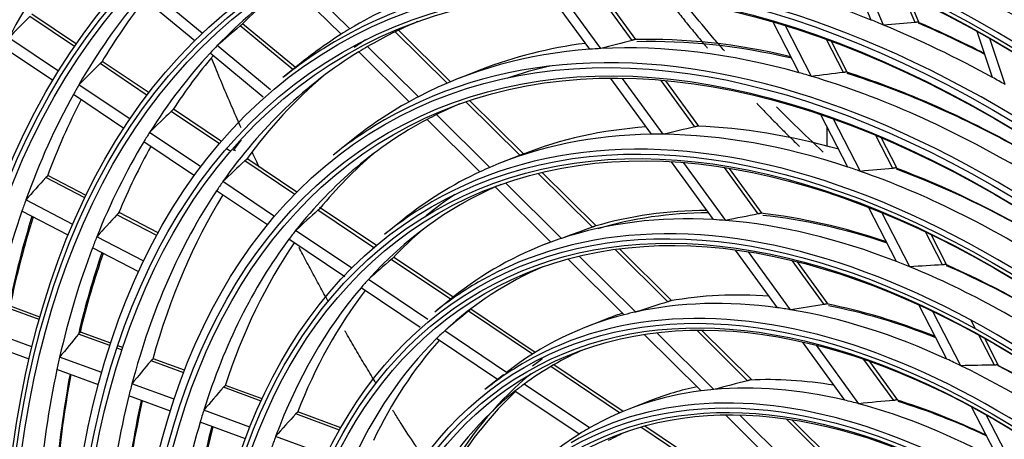
# Model space of a CAD drawing. Units: millimetres. Extents: x 0 to 7042, y 0 to 5022.
# Drawn here: x 3218 to 3279, y 3953 to 3979 of the extents above; entities that cross this region are included whole.
import ezdxf

# ---------------------------------------------------------------- set-up
doc = ezdxf.new("R2010")
doc.units = ezdxf.units.MM
doc.layers.add('LG-Product', color=3, linetype='Continuous')

msp = doc.modelspace()

# ---------------------------------------------------------------- linework, layer by layer
at = {"layer": 'LG-Product'}
for p, q in [((3270.575, 3978.625), (3269.272, 3981.712)), ((3237.699, 3977.74), (3234.528, 3980.881)), ((3238.238, 3978.073), (3235.049, 3981.232)), ((3271.342, 3978.314), (3270.042, 3981.393)), ((3229.07, 3977.813), (3225.706, 3980.595)), ((3253.803, 3976.856), (3251.357, 3980.225)), ((3255.74, 3977.364), (3253.648, 3980.246)), ((3255.982, 3977.413), (3253.931, 3980.238)), ((3273.301, 3978.469), (3272.535, 3980.284)), ((3228.632, 3977.34), (3225.284, 3980.109)), ((3253.114, 3976.813), (3250.662, 3980.188)), ((3273.53, 3978.503), (3272.839, 3980.14)), ((3221.281, 3977.137), (3218.518, 3978.995)), ((3221.171, 3976.977), (3218.384, 3978.851)), ((3234.865, 3975.683), (3231.586, 3978.395)), ((3266.106, 3975.352), (3264.485, 3978.495)), ((3234.701, 3975.551), (3231.429, 3978.257)), ((3244.27, 3974.709), (3241.053, 3977.897)), ((3244.484, 3974.799), (3241.258, 3977.996)), ((3266.871, 3975.131), (3265.254, 3978.266)), ((3278.094, 3975.062), (3277.15, 3977.915)), ((3220.173, 3975.446), (3217.084, 3977.523)), ((3268.848, 3975.37), (3267.792, 3977.417)), ((3269.089, 3975.397), (3268.106, 3977.303)), ((3278.87, 3974.629), (3277.928, 3977.476)), ((3219.819, 3974.865), (3216.767, 3976.917)), ((3232.858, 3973.844), (3229.567, 3976.567)), ((3233.32, 3974.298), (3230.01, 3977.036)), ((3241.918, 3973.559), (3238.793, 3976.655)), ((3242.485, 3973.864), (3239.339, 3976.982)), ((3225.789, 3974.106), (3222.881, 3976.061)), ((3235.218, 3975.966), (3234.079, 3975.052)), ((3225.671, 3973.952), (3222.745, 3975.919)), ((3246.402, 3975.553), (3245.042, 3975.024)), ((3256.947, 3971.534), (3254.426, 3975.006)), ((3257.668, 3971.535), (3255.15, 3975.002)), ((3259.639, 3971.996), (3257.544, 3974.88)), ((3259.887, 3972.037), (3257.841, 3974.854)), ((3224.604, 3972.467), (3221.428, 3974.602)), ((3224.227, 3971.901), (3221.093, 3974.008)), ((3248.792, 3970.228), (3245.437, 3973.553)), ((3249.011, 3970.313), (3245.665, 3973.629)), ((3230.146, 3970.943), (3227.152, 3972.956)), ((3227.259, 3973.047), (3227.289, 3973.082)), ((3230.273, 3971.091), (3227.291, 3973.096)), ((3246.308, 3969.209), (3243.03, 3972.457)), ((3246.911, 3969.479), (3243.606, 3972.754)), ((3269.122, 3969.504), (3267.447, 3972.753)), ((3269.911, 3969.236), (3268.239, 3972.479)), ((3228.999, 3969.511), (3225.816, 3971.652)), ((3267.846, 3970.801), (3267.846, 3971.98)), ((3228.596, 3968.964), (3225.459, 3971.072)), ((3238.335, 3971.152), (3237.197, 3970.239)), ((3271.915, 3969.423), (3270.859, 3971.47)), ((3272.155, 3969.451), (3271.184, 3971.335)), ((3230.862, 3970.461), (3230.595, 3970.641)), ((3231.139, 3970.509), (3231.034, 3970.58)), ((3234.819, 3967.801), (3231.717, 3969.886)), ((3231.824, 3969.978), (3231.847, 3969.999)), ((3234.957, 3967.942), (3231.859, 3970.025)), ((3249.069, 3970.336), (3247.708, 3969.806)), ((3260.791, 3966.241), (3258.192, 3969.82)), ((3261.55, 3966.189), (3258.951, 3969.767)), ((3263.564, 3966.591), (3261.474, 3969.469)), ((3263.819, 3966.621), (3261.788, 3969.418)), ((3221.801, 3967.584), (3219.374, 3968.849)), ((3221.879, 3967.745), (3219.506, 3968.982)), ((3233.573, 3966.437), (3230.358, 3968.598)), ((3253.288, 3965.774), (3249.918, 3969.113)), ((3253.514, 3965.852), (3250.164, 3969.172)), ((3233.135, 3965.912), (3229.974, 3968.037)), ((3250.71, 3964.848), (3247.255, 3968.271)), ((3251.357, 3965.074), (3247.881, 3968.518)), ((3221.055, 3965.946), (3218.143, 3967.463)), ((3220.773, 3965.276), (3217.9, 3966.773)), ((3239.73, 3964.499), (3236.262, 3966.831)), ((3239.884, 3964.629), (3236.407, 3966.967)), ((3272.146, 3963.641), (3270.41, 3967.006)), ((3226.272, 3965.255), (3223.791, 3966.548)), ((3226.358, 3965.412), (3223.921, 3966.681)), ((3241.521, 3966.234), (3240.382, 3965.321)), ((3272.966, 3963.314), (3271.231, 3966.678)), ((3238.356, 3963.22), (3234.875, 3965.561)), ((3225.453, 3963.655), (3222.541, 3965.172)), ((3237.93, 3962.688), (3234.46, 3965.021)), ((3275.003, 3963.435), (3273.926, 3965.524)), ((3275.242, 3963.464), (3274.291, 3965.309)), ((3225.144, 3962.999), (3222.276, 3964.493)), ((3250.707, 3964.851), (3250.318, 3964.699)), ((3257.961, 3961.143), (3254.689, 3964.386)), ((3258.198, 3961.211), (3254.958, 3964.421)), ((3264.763, 3960.772), (3262.16, 3964.355)), ((3244.488, 3961.3), (3240.805, 3963.776)), ((3244.647, 3961.427), (3240.955, 3963.909)), ((3255.258, 3960.341), (3251.771, 3963.796)), ((3255.964, 3960.509), (3252.468, 3963.973)), ((3265.573, 3960.649), (3262.967, 3964.238)), ((3267.645, 3960.971), (3265.663, 3963.701)), ((3267.906, 3960.994), (3266, 3963.618)), ((3243.08, 3960.045), (3239.385, 3962.529)), ((3242.589, 3959.555), (3238.932, 3962.014)), ((3244.639, 3961.421), (3243.5, 3960.507)), ((3218.973, 3960.036), (3217.051, 3960.742)), ((3219.017, 3960.19), (3217.189, 3960.861)), ((3249.737, 3958.005), (3245.743, 3960.69)), ((3275.27, 3957.582), (3273.533, 3960.95)), ((3249.556, 3957.892), (3245.587, 3960.561)), ((3254.288, 3960.122), (3252.928, 3959.592)), ((3276.13, 3957.177), (3274.391, 3960.55)), ((3277.049, 3959.467), (3276.779, 3959.991)), ((3218.525, 3958.339), (3215.908, 3959.301)), ((3223.361, 3958.423), (3221.402, 3959.143)), ((3221.503, 3959.236), (3221.542, 3959.261)), ((3223.411, 3958.574), (3221.54, 3959.262)), ((3247.4, 3956.321), (3243.621, 3958.861)), ((3247.957, 3956.765), (3244.123, 3959.343)), ((3260.026, 3955.616), (3256.5, 3959.11)), ((3260.815, 3955.702), (3257.27, 3959.214)), ((3262.908, 3956.241), (3259.749, 3959.372)), ((3263.161, 3956.293), (3260.052, 3959.374)), ((3278.213, 3957.21), (3277.231, 3959.114)), ((3278.453, 3957.239), (3277.589, 3958.914)), ((3218.342, 3957.576), (3215.761, 3958.525)), ((3224.108, 3958.148), (3223.801, 3958.261)), ((3224.159, 3958.3), (3223.851, 3958.412)), ((3268.927, 3955.038), (3266.303, 3958.652)), ((3269.81, 3954.816), (3267.174, 3958.445)), ((3222.849, 3956.749), (3220.24, 3957.708)), ((3226.01, 3957.579), (3226.047, 3957.606)), ((3227.993, 3956.89), (3226.044, 3957.606)), ((3227.936, 3956.741), (3225.909, 3957.486)), ((3254.969, 3954.253), (3250.697, 3957.125)), ((3250.732, 3957.335), (3250.726, 3957.34)), ((3255.182, 3954.343), (3250.884, 3957.233)), ((3271.965, 3955.022), (3270.114, 3957.571)), ((3272.227, 3955.044), (3270.486, 3957.442)), ((3222.641, 3955.996), (3220.072, 3956.94)), ((3247.757, 3956.607), (3246.618, 3955.694)), ((3227.346, 3955.096), (3224.724, 3956.06)), ((3232.736, 3954.977), (3230.395, 3955.837)), ((3230.498, 3955.93), (3230.531, 3955.957)), ((3232.803, 3955.122), (3230.529, 3955.958)), ((3253.092, 3953.312), (3249.047, 3956.032)), ((3227.105, 3954.355), (3224.529, 3955.302)), ((3252.452, 3952.924), (3248.478, 3955.596)), ((3256.898, 3955.015), (3255.537, 3954.486)), ((3278.546, 3951.23), (3276.793, 3954.629)), ((3232.045, 3953.369), (3229.183, 3954.421)), ((3237.606, 3953.187), (3234.881, 3954.189)), ((3234.984, 3954.281), (3235.014, 3954.309)), ((3237.686, 3953.327), (3235.012, 3954.31)), ((3265.156, 3950.533), (3261.534, 3954.122)), ((3266.075, 3950.49), (3262.414, 3954.118)), ((3279.463, 3950.714), (3277.702, 3954.129)), ((3231.762, 3952.643), (3228.957, 3953.674)), ((3260.795, 3950.336), (3256.287, 3953.367)), ((3261.026, 3950.414), (3256.532, 3953.435)), ((3268.326, 3950.872), (3265.294, 3953.877)), ((3268.604, 3950.899), (3265.653, 3953.824)), ((3236.785, 3951.627), (3233.635, 3952.784))]:
    msp.add_line(p, q, dxfattribs=at)
for centre, major_axis in [((3278.064, 3906.819), (69.327, -120.078)), ((3278.064, 3906.819), (-69.048, 119.594)), ((3278.218, 3906.908), (68.924, -119.38)), ((3278.064, 3906.819), (66.452, -115.099)), ((3278.064, 3906.819), (-66.173, 114.615)), ((3278.218, 3906.908), (66.049, -114.4)), ((3278.064, 3906.819), (63.577, -110.119)), ((3278.064, 3906.819), (-63.298, 109.635)), ((3278.218, 3906.908), (63.174, -109.42)), ((3278.064, 3906.819), (60.64, -105.031)), ((3278.064, 3906.819), (-60.485, 104.764)), ((3278.218, 3906.908), (60.361, -104.549)), ((3278.064, 3906.819), (57.765, -100.051)), ((3278.064, 3906.819), (-57.61, 99.784)), ((3278.218, 3906.908), (57.486, -99.569)), ((3278.064, 3906.819), (54.89, -95.072)), ((3278.064, 3906.819), (-54.735, 94.804)), ((3278.218, 3906.908), (54.611, -94.59)), ((3278.064, 3906.819), (52.015, -90.092)), ((3278.064, 3906.819), (-51.86, 89.825)), ((3278.218, 3906.908), (51.736, -89.61)), ((3278.064, 3906.819), (49.14, -85.112)), ((3278.064, 3906.819), (-48.985, 84.845)), ((3278.218, 3906.908), (48.861, -84.63)), ((3278.064, 3906.819), (46.265, -80.133)), ((3278.064, 3906.819), (-46.11, 79.865)), ((3278.218, 3906.908), (45.986, -79.651)), ((3278.064, 3906.819), (43.39, -75.153)), ((3278.064, 3906.819), (-43.235, 74.886)), ((3278.218, 3906.908), (43.111, -74.671)), ((3278.064, 3906.819), (40.577, -70.282)), ((3278.064, 3906.819), (-40.298, 69.798)), ((3278.218, 3906.908), (40.174, -69.583)), ((3278.064, 3906.819), (37.702, -65.302)), ((3278.064, 3906.819), (-37.423, 64.818)), ((3278.218, 3906.908), (37.299, -64.603)), ((3278.064, 3906.819), (34.765, -60.214)), ((3278.064, 3906.819), (-34.61, 59.947)), ((3278.218, 3906.908), (34.486, -59.732)), ((3278.064, 3906.819), (31.89, -55.234)), ((3278.064, 3906.819), (-31.735, 54.967)), ((3278.218, 3906.908), (31.611, -54.752)), ((3278.064, 3906.819), (29.015, -50.255)), ((3278.064, 3906.819), (-28.86, 49.988)), ((3278.218, 3906.908), (28.736, -49.773)), ((3278.064, 3906.819), (26.14, -45.275)), ((3278.064, 3906.819), (-25.985, 45.008)), ((3278.218, 3906.908), (25.861, -44.793)), ((3278.064, 3906.819), (23.265, -40.296)), ((3278.064, 3906.819), (-23.11, 40.028)), ((3278.218, 3906.908), (22.986, -39.813))]:
    msp.add_ellipse(centre, major_axis=major_axis, ratio=0.57735, dxfattribs=at)
for centre, major_axis, ratio, start_param, end_param in [((3278.218, 3906.908), (-69.451, 120.293), 0.57735, 3.926991, 6.283185), ((3278.218, 3906.908), (-66.576, 115.313), 0.57735, 3.926991, 6.283185), ((3278.218, 3906.908), (-63.701, 110.334), 0.57735, 3.926991, 6.283185), ((3278.218, 3906.908), (-60.764, 105.246), 0.57735, 3.926991, 6.283185), ((3278.218, 3906.908), (-57.889, 100.266), 0.57735, 3.926991, 6.283185), ((3278.218, 3906.908), (-55.014, 95.287), 0.57735, 3.926991, 6.283185), ((3278.218, 3906.908), (-52.139, 90.307), 0.57735, 3.926991, 6.283185), ((3278.218, 3906.908), (-49.264, 85.327), 0.57735, 3.926991, 6.283185), ((3278.218, 3906.908), (-46.389, 80.348), 0.57735, 3.926991, 6.283185), ((3278.218, 3906.908), (-43.514, 75.368), 0.57735, 3.926991, 6.283185), ((3278.218, 3906.908), (-40.701, 70.497), 0.57735, 3.926991, 6.283185), ((3279.478, 3907.636), (-48.75, 84.437), 0.57735, 0.226035, 0.346009), ((3279.478, 3907.636), (-43, 74.478), 0.57735, 0.046426, 0.164694), ((3278.218, 3906.908), (-37.826, 65.517), 0.57735, 3.926991, 6.283185), ((3279.478, 3907.636), (40.813, -70.689), 0.57735, 3.034661, 3.152118), ((3279.478, 3907.636), (40.813, -70.689), 0.57735, 2.511063, 2.628519), ((3279.478, 3907.636), (43.625, -75.561), 0.57735, 2.277688, 2.396168), ((3279.478, 3907.636), (-45.875, 79.458), 0.57735, 0.203322, 0.322508), ((3280.737, 3908.363), (-45.986, 79.651), 0.57735, 0.228819, 0.312139), ((3280.737, 3908.363), (-43.111, 74.671), 0.57735, 0.103061, 0.153575), ((3264.011, 3914.05), (125.473, 137.948), 0.416615, 1.47823, 1.488228), ((3279.478, 3907.636), (-40.062, 69.39), 0.57735, 6.210325, 6.285086), ((3279.478, 3907.636), (40.813, -70.689), 0.57735, 2.497619, 2.511063), ((3200.524, 3867.009), (170.014, 76.516), 0.481801, 0.925649, 0.938009), ((3280.737, 3908.363), (40.701, -70.497), 0.57735, 2.410617, 2.483249), ((3280.892, 3908.452), (-40.577, 70.282), 0.57735, 5.554841, 5.626769), ((3262.274, 3908.914), (116.032, 115.149), 0.440029, 1.405168, 1.41674), ((3279.478, 3907.636), (40.813, -70.689), 0.57735, 3.152118, 3.165561), ((3279.478, 3907.636), (40.813, -70.689), 0.57735, 2.380163, 2.497619), ((3278.218, 3906.908), (-40.701, 70.497), 0.57735, 0, 0.088554), ((3279.478, 3907.636), (40.813, -70.689), 0.57735, 3.165561, 3.230096), ((3280.892, 3908.452), (40.298, -69.798), 0.57735, 3.176697, 3.19461), ((3280.737, 3908.363), (37.826, -65.517), 0.57735, 2.904575, 3.053089), ((3206.559, 3861.616), (143.107, 99.756), 0.483816, 0.913826, 0.92736), ((3280.737, 3908.363), (37.826, -65.517), 0.57735, 2.643241, 2.83934), ((3280.892, 3908.452), (-37.702, 65.302), 0.57735, 5.787851, 5.982924), ((3279.478, 3907.636), (-43, 74.478), 0.57735, 0.177326, 0.295594), ((3279.478, 3907.636), (-43, 74.478), 0.57735, 0.164694, 0.177326), ((3279.478, 3907.636), (-40.062, 69.39), 0.57735, 0.015648, 0.2637), ((3279.478, 3907.636), (-40.062, 69.39), 0.57735, 0.0019, 0.015648), ((3279.478, 3907.636), (37.938, -65.71), 0.57735, 2.869882, 3.116982), ((3279.478, 3907.636), (37.938, -65.71), 0.57735, 2.855182, 2.869882), ((3279.478, 3907.636), (37.938, -65.71), 0.57735, 2.608083, 2.855182), ((3280.737, 3908.363), (-43.111, 74.671), 0.57735, 0.204854, 0.284474), ((3262.322, 3912.096), (117.465, 129.143), 0.416614, 1.452614, 1.463338), ((3278.218, 3906.908), (-34.889, 60.429), 0.57735, 3.926991, 6.283185), ((3280.737, 3908.363), (-37.299, 64.603), 0.57735, 6.10515, 6.167085), ((3279.478, 3907.636), (37.938, -65.71), 0.57735, 2.593383, 2.608083), ((3203.962, 3865.836), (154.44, 81.29), 0.487775, 0.900382, 0.913916), ((3280.737, 3908.363), (37.826, -65.517), 0.57735, 2.37943, 2.577541), ((3280.737, 3908.363), (-40.174, 69.583), 0.57735, 0.104131, 0.251679), ((3279.478, 3907.636), (37.938, -65.71), 0.57735, 2.346283, 2.593383), ((3280.892, 3908.452), (-37.702, 65.302), 0.57735, 5.523793, 5.721124), ((3279.478, 3907.636), (40.813, -70.689), 0.57735, 2.36672, 2.380163), ((3279.478, 3907.636), (-45.875, 79.458), 0.57735, 0.322508, 0.334221), ((3279.478, 3907.636), (-45.875, 79.458), 0.57735, 0.334221, 0.453408), ((3280.737, 3908.363), (-45.986, 79.651), 0.57735, 0.357452, 0.443039), ((3279.478, 3907.636), (37.938, -65.71), 0.57735, 3.131681, 3.230097), ((3279.478, 3907.636), (37.938, -65.71), 0.57735, 3.116982, 3.131681), ((3260.634, 3910.142), (109.456, 120.338), 0.416613, 1.423102, 1.434674), ((3279.478, 3907.636), (-37.188, 64.411), 0.57735, 6.211535, 6.248402), ((3279.478, 3907.636), (-37.188, 64.411), 0.57735, 6.263473, 6.510201), ((3278.218, 3906.908), (-37.826, 65.517), 0.57735, 0, 0.088554), ((3279.478, 3907.636), (-37.188, 64.411), 0.57735, 6.248402, 6.263473), ((3279.478, 3907.636), (-43, 74.478), 0.57735, 0.295594, 0.308226), ((3280.737, 3908.363), (34.889, -60.429), 0.57735, 2.866986, 3.056562), ((3208.746, 3863.155), (133.012, 92.719), 0.483815, 0.874514, 0.889536), ((3280.737, 3908.363), (34.889, -60.429), 0.57735, 2.605698, 2.794763), ((3279.478, 3907.636), (-43, 74.478), 0.57735, 0.308226, 0.426493), ((3280.737, 3908.363), (40.701, -70.497), 0.57735, 3.382893, 3.399547), ((3279.478, 3907.636), (35, -60.622), 0.57735, 2.828772, 3.074287), ((3279.478, 3907.636), (35, -60.622), 0.57735, 2.812488, 2.828772), ((3279.478, 3907.636), (35, -60.622), 0.57735, 2.566973, 2.812488), ((3280.737, 3908.363), (-43.111, 74.671), 0.57735, 0.333314, 0.415374), ((3258.909, 3908.145), (101.274, 111.342), 0.416614, 1.387883, 1.400488), ((3280.737, 3908.363), (-37.299, 64.603), 0.57735, 0.10533, 0.213936), ((3278.218, 3906.908), (-32.014, 55.449), 0.57735, 3.926991, 6.283185), ((3279.478, 3907.636), (35, -60.622), 0.57735, 3.090572, 3.230093), ((3279.478, 3907.636), (35, -60.622), 0.57735, 3.074287, 3.090572), ((3279.478, 3907.636), (35, -60.622), 0.57735, 2.550688, 2.566973), ((3206.332, 3867.077), (143.546, 75.556), 0.487776, 0.861069, 0.876091), ((3279.478, 3907.636), (35, -60.622), 0.57735, 2.305173, 2.550688), ((3280.737, 3908.363), (34.889, -60.429), 0.57735, 2.341679, 2.532963), ((3280.892, 3908.452), (-34.765, 60.214), 0.57735, 5.486194, 5.676608), ((3260.543, 3913.158), (110.456, 133.675), 0.3894, 1.474299, 1.485023), ((3279.478, 3907.636), (-40.062, 69.39), 0.57735, 0.2637, 0.277447), ((3279.478, 3907.636), (-40.062, 69.39), 0.57735, 0.277447, 0.525499), ((3279.478, 3907.636), (-34.375, 59.539), 0.57735, 6.222381, 6.467508), ((3279.478, 3907.636), (-34.375, 59.539), 0.57735, 6.212914, 6.222381), ((3279.478, 3907.636), (-45.875, 79.458), 0.57735, 0.453408, 0.465121), ((3280.737, 3908.363), (-40.174, 69.583), 0.57735, 0.304796, 0.513478), ((3280.892, 3908.452), (-34.765, 60.214), 0.57735, 0.040693, 0.095253), ((3279.478, 3907.636), (-45.875, 79.458), 0.57735, 0.465121, 0.584308), ((3257.22, 3906.192), (93.265, 102.537), 0.416613, 1.347043, 1.360876), ((3278.218, 3906.908), (-34.889, 60.429), 0.57735, 0, 0.088554), ((3280.737, 3908.363), (32.014, -55.449), 0.57735, 2.822632, 3.003519), ((3280.892, 3908.452), (46.11, -79.865), 0.57735, 3.630672, 3.719547), ((3280.737, 3908.363), (-45.986, 79.651), 0.57735, 0.485702, 0.573938), ((3258.976, 3911.131), (102.926, 124.563), 0.389402, 1.444786, 1.456358), ((3279.478, 3907.636), (32.125, -55.642), 0.57735, 2.780092, 3.02363), ((3280.892, 3908.452), (-31.89, 55.234), 0.57735, 5.967545, 6.147213), ((3279.478, 3907.636), (32.125, -55.642), 0.57735, 2.761831, 2.780092), ((3210.886, 3864.661), (123.132, 85.832), 0.483816, 0.828125, 0.845013), ((3279.478, 3907.636), (32.125, -55.642), 0.57735, 2.518292, 2.761831), ((3280.737, 3908.363), (32.014, -55.449), 0.57735, 2.561401, 2.741719), ((3280.892, 3908.452), (-31.89, 55.234), 0.57735, 5.706383, 5.885413), ((3279.478, 3907.636), (-37.188, 64.411), 0.57735, 0.227016, 0.242087), ((3280.737, 3908.363), (-34.486, 59.732), 0.57735, 0.106704, 0.169973), ((3213.57, 3861.519), (111.76, 99.397), 0.459286, 0.847762, 0.86465), ((3279.478, 3907.636), (-43, 74.478), 0.57735, 0.426493, 0.439125), ((3279.478, 3907.636), (-37.188, 64.411), 0.57735, 0.242087, 0.488815), ((3279.478, 3907.636), (32.125, -55.642), 0.57735, 3.02363, 3.041891), ((3279.478, 3907.636), (-43, 74.478), 0.57735, 0.439125, 0.557393), ((3280.737, 3908.363), (-37.299, 64.603), 0.57735, 0.272111, 0.475735), ((3279.478, 3907.636), (32.125, -55.642), 0.57735, 3.041891, 3.230093), ((3280.892, 3908.452), (43.235, -74.886), 0.57735, 3.606659, 3.69228), ((3280.737, 3908.363), (-43.111, 74.671), 0.57735, 0.461364, 0.546274), ((3255.569, 3904.28), (85.431, 93.925), 0.416614, 1.299054, 1.314379), ((3278.218, 3906.908), (-29.139, 50.47), 0.57735, 3.926991, 6.283185), ((3278.218, 3906.908), (-69.451, 120.293), 0.57735, 0.785398, 3.926991), ((3279.478, 3907.636), (-31.5, 54.56), 0.57735, 6.214577, 6.414549), ((3279.478, 3907.636), (32.125, -55.642), 0.57735, 2.500032, 2.518292), ((3208.652, 3868.292), (132.884, 69.944), 0.487776, 0.814681, 0.831569), ((3279.478, 3907.636), (32.125, -55.642), 0.57735, 2.256493, 2.500032), ((3280.737, 3908.363), (32.014, -55.449), 0.57735, 2.297131, 2.47992), ((3280.892, 3908.452), (-31.89, 55.234), 0.57735, 5.441802, 5.623614), ((3279.478, 3907.636), (-34.375, 59.539), 0.57735, 0.184323, 0.200996), ((3279.478, 3907.636), (-34.375, 59.539), 0.57735, 0.200996, 0.446122), ((3278.218, 3906.908), (-32.014, 55.449), 0.57735, 0, 0.088554), ((3278.218, 3906.908), (-66.576, 115.313), 0.57735, 0.785398, 3.926991), ((3280.737, 3908.363), (-34.486, 59.732), 0.57735, 0.234249, 0.431773), ((3280.737, 3908.363), (29.139, -50.47), 0.57735, 2.768063, 2.93746), ((3279.478, 3907.636), (29.25, -50.662), 0.57735, 2.719887, 2.960804), ((3215.495, 3863.278), (102.793, 91.422), 0.459286, 0.790557, 0.809946), ((3279.478, 3907.636), (29.25, -50.662), 0.57735, 2.699004, 2.719887), ((3213.027, 3866.167), (113.252, 78.945), 0.483816, 0.77092, 0.79031), ((3280.737, 3908.363), (29.139, -50.47), 0.57735, 2.506911, 2.67566), ((3280.892, 3908.452), (-29.015, 50.255), 0.57735, 5.65211, 5.819383), ((3253.881, 3902.326), (77.423, 85.12), 0.416613, 1.238831, 1.256118), ((3279.478, 3907.636), (29.25, -50.662), 0.57735, 2.981686, 3.222603), ((3280.737, 3908.363), (29.139, -50.47), 0.57735, 3.025804, 3.053092), ((3279.478, 3907.636), (29.25, -50.662), 0.57735, 2.960804, 2.981686), ((3279.478, 3907.636), (29.25, -50.662), 0.57735, 2.458088, 2.699004), ((3278.218, 3906.908), (-63.701, 110.334), 0.57735, 0.785398, 3.926991), ((3257.329, 3911.864), (96.497, 127.834), 0.358688, 1.470168, 1.48174), ((3279.478, 3907.636), (-31.5, 54.56), 0.57735, 0.150128, 0.393163), ((3279.478, 3907.636), (-31.5, 54.56), 0.57735, 0.131363, 0.150128), ((3280.737, 3908.363), (-31.611, 54.752), 0.57735, 0.18759, 0.37717), ((3278.218, 3906.908), (-26.264, 45.49), 0.57735, 3.926991, 6.283185), ((3279.478, 3907.636), (-43, 74.478), 0.57735, 0.557393, 0.570025), ((3279.478, 3907.636), (-28.625, 49.58), 0.57735, 6.216574, 6.348443), ((3280.892, 3908.452), (-29.015, 50.255), 0.57735, 0.059797, 0.083178), ((3278.218, 3906.908), (-60.764, 105.246), 0.57735, 0.77882, 3.926991), ((3255.851, 3909.738), (89.283, 118.278), 0.358688, 1.43495, 1.447555), ((3278.218, 3906.908), (-29.139, 50.47), 0.57735, 0, 0.088554), ((3279.478, 3907.636), (29.25, -50.662), 0.57735, 2.437205, 2.458088), ((3210.971, 3869.507), (122.221, 64.332), 0.487776, 0.757475, 0.776864), ((3279.478, 3907.636), (29.25, -50.662), 0.57735, 2.196288, 2.437205), ((3280.737, 3908.363), (29.139, -50.47), 0.57735, 2.242306, 2.413861), ((3280.892, 3908.452), (-29.015, 50.255), 0.57735, 5.387156, 5.557584), ((3279.478, 3907.636), (-43, 74.478), 0.57735, 0.570025, 0.688293), ((3280.892, 3908.452), (43.235, -74.886), 0.57735, 3.733963, 3.823179), ((3280.737, 3908.363), (-43.111, 74.671), 0.57735, 0.589047, 0.677174), ((3280.892, 3908.452), (28.86, -49.988), 0.57735, 3.23434, 3.459173), ((3279.478, 3907.636), (-40.062, 69.39), 0.57735, 0.525499, 0.539247), ((3254.405, 3907.658), (82.223, 108.925), 0.358688, 1.394108, 1.407942), ((3279.478, 3907.636), (-28.625, 49.58), 0.57735, 0.065257, 0.086832), ((3280.737, 3908.363), (26.264, -45.49), 0.57735, 2.956014, 3.053086), ((3217.419, 3865.036), (93.825, 83.446), 0.459286, 0.717552, 0.740534), ((3279.478, 3907.636), (26.375, -45.683), 0.57735, 2.642983, 2.880189), ((3280.737, 3908.363), (26.264, -45.49), 0.57735, 2.698929, 2.852151), ((3279.478, 3907.636), (-40.062, 69.39), 0.57735, 0.539247, 0.787298), ((3279.478, 3907.636), (-28.625, 49.58), 0.57735, 0.086832, 0.327057), ((3280.737, 3908.363), (-28.736, 49.773), 0.57735, 0.1299, 0.308875), ((3279.478, 3907.636), (26.375, -45.683), 0.57735, 2.904783, 3.141989), ((3279.478, 3907.636), (26.375, -45.683), 0.57735, 2.880189, 2.904783), ((3280.892, 3908.452), (40.298, -69.798), 0.57735, 3.705299, 3.921778), ((3280.737, 3908.363), (-40.174, 69.583), 0.57735, 0.560007, 0.775277), ((3279.478, 3907.636), (26.375, -45.683), 0.57735, 2.61839, 2.642983), ((3215.167, 3867.674), (103.372, 72.058), 0.483816, 0.697915, 0.720898), ((3279.478, 3907.636), (26.375, -45.683), 0.57735, 2.381184, 2.61839), ((3280.737, 3908.363), (26.264, -45.49), 0.57735, 2.437881, 2.590352), ((3280.892, 3908.452), (-26.14, 45.275), 0.57735, 5.583334, 5.734061), ((3278.218, 3906.908), (-57.889, 100.266), 0.57735, 0.785398, 3.926991), ((3279.478, 3907.636), (-37.188, 64.411), 0.57735, 0.488815, 0.503887), ((3252.989, 3905.624), (75.316, 99.775), 0.358687, 1.346121, 1.361446), ((3279.478, 3907.636), (-37.188, 64.411), 0.57735, 0.503887, 0.750615), ((3280.892, 3908.452), (37.423, -64.818), 0.57735, 3.672455, 3.884639), ((3280.737, 3908.363), (-37.299, 64.603), 0.57735, 0.526711, 0.737535), ((3279.478, 3907.636), (-34.375, 59.539), 0.57735, 0.446122, 0.462795), ((3279.478, 3907.636), (26.375, -45.683), 0.57735, 3.166582, 3.230098), ((3279.478, 3907.636), (26.375, -45.683), 0.57735, 3.141989, 3.166582), ((3279.478, 3907.636), (-25.75, 44.6), 0.57735, 6.219015, 6.262833), ((3278.218, 3906.908), (-23.389, 40.51), 0.57735, 3.926991, 6.283185)]:
    msp.add_ellipse(centre, major_axis=major_axis, ratio=ratio, start_param=start_param, end_param=end_param, dxfattribs=at)
for points, knots in [([(3258.375, 3979.385), (3258.431, 3979.314), (3258.677, 3979.002), (3259.114, 3978.454), (3259.697, 3977.739), (3260.13, 3977.219), (3260.371, 3976.934), (3260.415, 3976.882)], [0, 0, 0, 0, 0.083715, 0.368025, 0.652334, 0.936644, 1, 1, 1, 1]), ([(3261.476, 3976.712), (3261.263, 3976.955), (3260.536, 3977.792), (3259.83, 3978.639), (3259.339, 3979.244)], [0, 0, 0, 0, 0.290769, 1, 1, 1, 1]), ([(3273.443, 3978.503), (3273.434, 3978.498), (3273.424, 3978.494), (3273.408, 3978.489), (3273.403, 3978.487), (3273.391, 3978.484), (3273.385, 3978.482), (3273.367, 3978.478), (3273.354, 3978.476), (3273.335, 3978.473), (3273.328, 3978.472), (3273.314, 3978.47), (3273.308, 3978.47), (3273.301, 3978.469)], [0, 0, 0, 0, 0.25, 0.25, 0.375, 0.375, 0.5, 0.5, 0.75, 0.75, 0.875, 0.875, 1, 1, 1, 1]), ([(3273.529, 3978.504), (3273.528, 3978.506), (3273.528, 3978.507), (3273.525, 3978.511), (3273.524, 3978.512), (3273.52, 3978.515), (3273.518, 3978.516), (3273.511, 3978.519), (3273.505, 3978.52), (3273.495, 3978.52), (3273.491, 3978.519), (3273.485, 3978.518), (3273.483, 3978.517), (3273.478, 3978.516), (3273.476, 3978.516), (3273.465, 3978.512), (3273.455, 3978.508), (3273.443, 3978.503)], [0, 0, 0, 0, 0.081769, 0.081769, 0.196548, 0.196548, 0.311327, 0.311327, 0.540885, 0.540885, 0.655663, 0.655663, 0.713053, 0.713053, 0.770442, 0.770442, 1, 1, 1, 1]), ([(3231.429, 3978.257), (3231.439, 3978.266), (3231.449, 3978.274), (3231.464, 3978.287), (3231.469, 3978.291), (3231.478, 3978.299), (3231.483, 3978.303), (3231.497, 3978.315), (3231.506, 3978.322), (3231.519, 3978.332), (3231.523, 3978.335), (3231.531, 3978.341), (3231.535, 3978.344), (3231.538, 3978.347)], [0, 0, 0, 0, 0.25, 0.25, 0.375, 0.375, 0.5, 0.5, 0.75, 0.75, 0.875, 0.875, 1, 1, 1, 1]), ([(3255.885, 3977.41), (3255.876, 3977.406), (3255.865, 3977.402), (3255.848, 3977.396), (3255.843, 3977.394), (3255.831, 3977.39), (3255.825, 3977.388), (3255.806, 3977.382), (3255.793, 3977.378), (3255.767, 3977.371), (3255.754, 3977.367), (3255.74, 3977.364)], [0, 0, 0, 0, 0.25, 0.25, 0.375, 0.375, 0.5, 0.5, 0.75, 0.75, 1, 1, 1, 1]), ([(3222.745, 3975.919), (3222.754, 3975.929), (3222.764, 3975.938), (3222.778, 3975.951), (3222.782, 3975.955), (3222.792, 3975.964), (3222.796, 3975.968), (3222.81, 3975.979), (3222.819, 3975.987), (3222.835, 3976), (3222.843, 3976.006), (3222.851, 3976.011)], [0, 0, 0, 0, 0.25, 0.25, 0.375, 0.375, 0.5, 0.5, 0.75, 0.75, 1, 1, 1, 1]), ([(3222.851, 3976.011), (3222.857, 3976.015), (3222.862, 3976.02), (3222.868, 3976.025), (3222.87, 3976.027), (3222.874, 3976.031), (3222.875, 3976.033), (3222.879, 3976.038), (3222.88, 3976.041), (3222.882, 3976.047), (3222.883, 3976.05), (3222.882, 3976.053), (3222.882, 3976.053), (3222.882, 3976.054)], [0, 0, 0, 0, 0.240338, 0.240338, 0.360507, 0.360507, 0.480676, 0.480676, 0.721014, 0.721014, 0.961352, 0.961352, 1, 1, 1, 1]), ([(3231.499, 3971.931), (3231.416, 3972.117), (3231.144, 3972.731), (3230.786, 3973.557), (3230.335, 3974.619), (3229.991, 3975.449), (3229.741, 3976.066), (3229.663, 3976.26)], [0, 0, 0, 0, 0.128386, 0.42285, 0.570082, 0.864546, 1, 1, 1, 1]), ([(3268.993, 3975.406), (3268.983, 3975.402), (3268.973, 3975.398), (3268.957, 3975.392), (3268.951, 3975.39), (3268.939, 3975.387), (3268.933, 3975.385), (3268.915, 3975.381), (3268.902, 3975.378), (3268.876, 3975.373), (3268.862, 3975.371), (3268.848, 3975.37)], [0, 0, 0, 0, 0.25, 0.25, 0.375, 0.375, 0.5, 0.5, 0.75, 0.75, 1, 1, 1, 1]), ([(3269.088, 3975.398), (3269.087, 3975.401), (3269.086, 3975.403), (3269.082, 3975.407), (3269.08, 3975.41), (3269.075, 3975.413), (3269.073, 3975.415), (3269.064, 3975.419), (3269.058, 3975.421), (3269.046, 3975.421), (3269.042, 3975.421), (3269.035, 3975.42), (3269.033, 3975.42), (3269.029, 3975.419), (3269.026, 3975.418), (3269.014, 3975.415), (3269.004, 3975.411), (3268.993, 3975.406)], [0, 0, 0, 0, 0.094991, 0.094991, 0.208117, 0.208117, 0.321243, 0.321243, 0.547495, 0.547495, 0.660621, 0.660621, 0.717185, 0.717185, 0.773748, 0.773748, 1, 1, 1, 1]), ([(3227.152, 3972.956), (3227.162, 3972.965), (3227.172, 3972.974), (3227.186, 3972.987), (3227.191, 3972.991), (3227.2, 3973), (3227.205, 3973.004), (3227.218, 3973.015), (3227.227, 3973.023), (3227.244, 3973.036), (3227.252, 3973.042), (3227.259, 3973.047)], [0, 0, 0, 0, 0.25, 0.25, 0.375, 0.375, 0.5, 0.5, 0.75, 0.75, 1, 1, 1, 1]), ([(3263.476, 3973.459), (3263.49, 3973.444), (3263.71, 3973.21), (3264.139, 3972.763), (3264.769, 3972.118), (3265.404, 3971.483), (3265.856, 3971.041), (3266.098, 3970.807), (3266.127, 3970.779)], [0, 0, 0, 0, 0.015981, 0.25396, 0.491939, 0.729918, 0.967896, 1, 1, 1, 1]), ([(3267.6, 3970.437), (3266.994, 3970.994), (3266.017, 3971.92), (3265.069, 3972.866), (3264.703, 3973.237)], [0, 0, 0, 0, 0.610332, 1, 1, 1, 1]), ([(3259.785, 3972.04), (3259.775, 3972.036), (3259.765, 3972.032), (3259.748, 3972.026), (3259.742, 3972.024), (3259.73, 3972.02), (3259.724, 3972.018), (3259.705, 3972.013), (3259.692, 3972.009), (3259.673, 3972.004), (3259.666, 3972.002), (3259.652, 3971.999), (3259.646, 3971.997), (3259.639, 3971.996)], [0, 0, 0, 0, 0.25, 0.25, 0.375, 0.375, 0.5, 0.5, 0.75, 0.75, 0.875, 0.875, 1, 1, 1, 1]), ([(3231.717, 3969.886), (3231.727, 3969.896), (3231.737, 3969.905), (3231.751, 3969.918), (3231.756, 3969.922), (3231.765, 3969.93), (3231.77, 3969.934), (3231.784, 3969.946), (3231.792, 3969.953), (3231.805, 3969.963), (3231.809, 3969.966), (3231.817, 3969.972), (3231.821, 3969.975), (3231.824, 3969.978)], [0, 0, 0, 0, 0.25, 0.25, 0.375, 0.375, 0.5, 0.5, 0.75, 0.75, 0.875, 0.875, 1, 1, 1, 1]), ([(3232.607, 3969.516), (3232.544, 3969.65), (3232.405, 3969.946), (3232.268, 3970.242), (3232.193, 3970.403)], [0, 0, 0, 0, 0.453489, 1, 1, 1, 1]), ([(3272.061, 3969.457), (3272.051, 3969.453), (3272.041, 3969.449), (3272.025, 3969.443), (3272.019, 3969.442), (3272.007, 3969.438), (3272.001, 3969.437), (3271.982, 3969.432), (3271.969, 3969.43), (3271.949, 3969.427), (3271.943, 3969.426), (3271.929, 3969.424), (3271.922, 3969.424), (3271.915, 3969.423)], [0, 0, 0, 0, 0.25, 0.25, 0.375, 0.375, 0.5, 0.5, 0.75, 0.75, 0.875, 0.875, 1, 1, 1, 1]), ([(3272.155, 3969.452), (3272.153, 3969.455), (3272.152, 3969.457), (3272.149, 3969.461), (3272.147, 3969.463), (3272.143, 3969.465), (3272.142, 3969.466), (3272.14, 3969.468), (3272.138, 3969.468), (3272.131, 3969.471), (3272.125, 3969.473), (3272.113, 3969.473), (3272.109, 3969.472), (3272.103, 3969.471), (3272.101, 3969.471), (3272.096, 3969.47), (3272.094, 3969.469), (3272.082, 3969.466), (3272.072, 3969.462), (3272.061, 3969.457)], [0, 0, 0, 0, 0.097818, 0.097818, 0.210591, 0.210591, 0.266977, 0.266977, 0.323364, 0.323364, 0.548909, 0.548909, 0.661682, 0.661682, 0.718068, 0.718068, 0.774455, 0.774455, 1, 1, 1, 1]), ([(3219.374, 3968.849), (3219.383, 3968.859), (3219.392, 3968.868), (3219.405, 3968.882), (3219.409, 3968.886), (3219.418, 3968.895), (3219.423, 3968.899), (3219.436, 3968.911), (3219.445, 3968.918), (3219.461, 3968.931), (3219.469, 3968.937), (3219.477, 3968.942)], [0, 0, 0, 0, 0.25, 0.25, 0.375, 0.375, 0.5, 0.5, 0.75, 0.75, 1, 1, 1, 1]), ([(3219.477, 3968.942), (3219.483, 3968.946), (3219.489, 3968.949), (3219.495, 3968.954), (3219.497, 3968.956), (3219.501, 3968.959), (3219.502, 3968.96), (3219.507, 3968.964), (3219.509, 3968.967), (3219.511, 3968.971), (3219.512, 3968.973), (3219.512, 3968.976), (3219.512, 3968.977), (3219.51, 3968.979), (3219.509, 3968.98), (3219.508, 3968.98)], [0, 0, 0, 0, 0.171542, 0.171542, 0.257312, 0.257312, 0.343083, 0.343083, 0.514625, 0.514625, 0.686166, 0.686166, 0.857708, 0.857708, 1, 1, 1, 1]), ([(3236.262, 3966.831), (3236.272, 3966.84), (3236.282, 3966.849), (3236.296, 3966.862), (3236.301, 3966.866), (3236.31, 3966.874), (3236.315, 3966.878), (3236.329, 3966.889), (3236.338, 3966.897), (3236.35, 3966.907), (3236.354, 3966.91), (3236.362, 3966.916), (3236.366, 3966.919), (3236.37, 3966.921)], [0, 0, 0, 0, 0.25, 0.25, 0.375, 0.375, 0.5, 0.5, 0.75, 0.75, 0.875, 0.875, 1, 1, 1, 1]), ([(3236.37, 3966.921), (3236.376, 3966.926), (3236.381, 3966.931), (3236.387, 3966.937), (3236.389, 3966.939), (3236.392, 3966.943), (3236.393, 3966.945), (3236.396, 3966.951), (3236.397, 3966.954), (3236.397, 3966.959), (3236.397, 3966.961), (3236.397, 3966.964), (3236.397, 3966.966), (3236.394, 3966.973), (3236.39, 3966.978), (3236.383, 3966.983), (3236.382, 3966.984), (3236.381, 3966.985)], [0, 0, 0, 0, 0.156556, 0.156556, 0.234834, 0.234834, 0.313112, 0.313112, 0.469669, 0.469669, 0.547947, 0.547947, 0.626225, 0.626225, 0.939337, 0.939337, 1, 1, 1, 1]), ([(3223.791, 3966.548), (3223.8, 3966.557), (3223.809, 3966.567), (3223.823, 3966.58), (3223.827, 3966.585), (3223.836, 3966.593), (3223.841, 3966.597), (3223.854, 3966.609), (3223.863, 3966.616), (3223.875, 3966.626), (3223.879, 3966.629), (3223.887, 3966.635), (3223.891, 3966.638), (3223.895, 3966.64)], [0, 0, 0, 0, 0.25, 0.25, 0.375, 0.375, 0.5, 0.5, 0.75, 0.75, 0.875, 0.875, 1, 1, 1, 1]), ([(3223.895, 3966.64), (3223.901, 3966.644), (3223.907, 3966.648), (3223.913, 3966.653), (3223.915, 3966.655), (3223.919, 3966.658), (3223.92, 3966.659), (3223.924, 3966.663), (3223.926, 3966.666), (3223.928, 3966.67), (3223.929, 3966.672), (3223.929, 3966.676), (3223.927, 3966.678), (3223.924, 3966.68)], [0, 0, 0, 0, 0.172552, 0.172552, 0.258828, 0.258828, 0.345104, 0.345104, 0.517656, 0.517656, 0.690208, 0.690208, 1, 1, 1, 1]), ([(3263.712, 3966.633), (3263.702, 3966.629), (3263.692, 3966.625), (3263.675, 3966.619), (3263.669, 3966.617), (3263.657, 3966.613), (3263.65, 3966.611), (3263.631, 3966.606), (3263.618, 3966.603), (3263.598, 3966.598), (3263.591, 3966.597), (3263.578, 3966.594), (3263.571, 3966.592), (3263.564, 3966.591)], [0, 0, 0, 0, 0.25, 0.25, 0.375, 0.375, 0.5, 0.5, 0.75, 0.75, 0.875, 0.875, 1, 1, 1, 1]), ([(3253.434, 3965.828), (3253.424, 3965.824), (3253.413, 3965.82), (3253.396, 3965.814), (3253.39, 3965.811), (3253.378, 3965.807), (3253.372, 3965.804), (3253.353, 3965.797), (3253.34, 3965.793), (3253.321, 3965.786), (3253.314, 3965.783), (3253.301, 3965.779), (3253.294, 3965.776), (3253.288, 3965.774)], [0, 0, 0, 0, 0.25, 0.25, 0.375, 0.375, 0.5, 0.5, 0.75, 0.75, 0.875, 0.875, 1, 1, 1, 1]), ([(3236.899, 3961.161), (3236.721, 3961.479), (3236.365, 3962.125), (3235.838, 3963.097), (3235.413, 3963.898), (3235.164, 3964.372), (3235.087, 3964.52)], [0, 0, 0, 0, 0.284046, 0.575875, 0.867704, 1, 1, 1, 1]), ([(3240.805, 3963.776), (3240.815, 3963.785), (3240.825, 3963.794), (3240.84, 3963.806), (3240.845, 3963.81), (3240.855, 3963.818), (3240.86, 3963.822), (3240.874, 3963.834), (3240.882, 3963.841), (3240.895, 3963.851), (3240.899, 3963.854), (3240.907, 3963.86), (3240.911, 3963.863), (3240.914, 3963.866)], [0, 0, 0, 0, 0.25, 0.25, 0.375, 0.375, 0.5, 0.5, 0.75, 0.75, 0.875, 0.875, 1, 1, 1, 1]), ([(3275.15, 3963.467), (3275.14, 3963.463), (3275.13, 3963.458), (3275.113, 3963.453), (3275.108, 3963.451), (3275.096, 3963.448), (3275.09, 3963.447), (3275.071, 3963.443), (3275.058, 3963.441), (3275.037, 3963.438), (3275.031, 3963.438), (3275.017, 3963.436), (3275.01, 3963.436), (3275.003, 3963.435)], [0, 0, 0, 0, 0.25, 0.25, 0.375, 0.375, 0.5, 0.5, 0.75, 0.75, 0.875, 0.875, 1, 1, 1, 1]), ([(3275.242, 3963.465), (3275.241, 3963.468), (3275.24, 3963.47), (3275.236, 3963.474), (3275.234, 3963.475), (3275.23, 3963.478), (3275.227, 3963.48), (3275.219, 3963.483), (3275.213, 3963.484), (3275.202, 3963.483), (3275.198, 3963.483), (3275.189, 3963.481), (3275.185, 3963.48), (3275.171, 3963.476), (3275.161, 3963.472), (3275.15, 3963.467)], [0, 0, 0, 0, 0.100014, 0.100014, 0.212512, 0.212512, 0.325011, 0.325011, 0.550007, 0.550007, 0.662505, 0.662505, 0.775004, 0.775004, 1, 1, 1, 1]), ([(3258.11, 3961.195), (3258.1, 3961.191), (3258.089, 3961.187), (3258.072, 3961.18), (3258.066, 3961.178), (3258.053, 3961.174), (3258.047, 3961.171), (3258.028, 3961.165), (3258.015, 3961.16), (3257.988, 3961.152), (3257.974, 3961.147), (3257.961, 3961.143)], [0, 0, 0, 0, 0.25, 0.25, 0.375, 0.375, 0.5, 0.5, 0.75, 0.75, 1, 1, 1, 1]), ([(3267.795, 3961.01), (3267.785, 3961.006), (3267.775, 3961.002), (3267.757, 3960.996), (3267.752, 3960.995), (3267.739, 3960.991), (3267.733, 3960.989), (3267.713, 3960.984), (3267.7, 3960.981), (3267.673, 3960.976), (3267.659, 3960.974), (3267.645, 3960.971)], [0, 0, 0, 0, 0.25, 0.25, 0.375, 0.375, 0.5, 0.5, 0.75, 0.75, 1, 1, 1, 1]), ([(3245.587, 3960.561), (3245.597, 3960.57), (3245.608, 3960.578), (3245.623, 3960.59), (3245.628, 3960.595), (3245.638, 3960.603), (3245.642, 3960.606), (3245.657, 3960.618), (3245.665, 3960.625), (3245.682, 3960.638), (3245.69, 3960.645), (3245.697, 3960.65)], [0, 0, 0, 0, 0.25, 0.25, 0.375, 0.375, 0.5, 0.5, 0.75, 0.75, 1, 1, 1, 1]), ([(3221.402, 3959.143), (3221.411, 3959.153), (3221.419, 3959.163), (3221.432, 3959.177), (3221.436, 3959.181), (3221.445, 3959.19), (3221.45, 3959.194), (3221.462, 3959.206), (3221.471, 3959.213), (3221.487, 3959.226), (3221.495, 3959.231), (3221.503, 3959.236)], [0, 0, 0, 0, 0.25, 0.25, 0.375, 0.375, 0.5, 0.5, 0.75, 0.75, 1, 1, 1, 1]), ([(3239.849, 3956.107), (3239.826, 3956.143), (3239.604, 3956.508), (3239.185, 3957.201), (3238.601, 3958.185), (3238.185, 3958.897), (3237.964, 3959.281), (3237.932, 3959.337)], [0, 0, 0, 0, 0.034119, 0.338749, 0.64338, 0.948011, 1, 1, 1, 1]), ([(3225.909, 3957.486), (3225.917, 3957.497), (3225.926, 3957.506), (3225.939, 3957.52), (3225.943, 3957.525), (3225.952, 3957.533), (3225.956, 3957.537), (3225.969, 3957.549), (3225.978, 3957.556), (3225.99, 3957.566), (3225.994, 3957.569), (3226.002, 3957.574), (3226.006, 3957.577), (3226.01, 3957.579)], [0, 0, 0, 0, 0.25, 0.25, 0.375, 0.375, 0.5, 0.5, 0.75, 0.75, 0.875, 0.875, 1, 1, 1, 1]), ([(3278.362, 3957.238), (3278.353, 3957.233), (3278.342, 3957.229), (3278.325, 3957.224), (3278.319, 3957.223), (3278.307, 3957.22), (3278.301, 3957.219), (3278.282, 3957.215), (3278.269, 3957.213), (3278.241, 3957.211), (3278.227, 3957.21), (3278.213, 3957.21)], [0, 0, 0, 0, 0.25, 0.25, 0.375, 0.375, 0.5, 0.5, 0.75, 0.75, 1, 1, 1, 1]), ([(3278.452, 3957.24), (3278.451, 3957.242), (3278.45, 3957.244), (3278.447, 3957.248), (3278.445, 3957.249), (3278.441, 3957.252), (3278.438, 3957.253), (3278.43, 3957.256), (3278.424, 3957.256), (3278.415, 3957.255), (3278.413, 3957.255), (3278.409, 3957.255), (3278.407, 3957.254), (3278.401, 3957.253), (3278.396, 3957.252), (3278.383, 3957.247), (3278.373, 3957.243), (3278.362, 3957.238)], [0, 0, 0, 0, 0.10345, 0.10345, 0.215519, 0.215519, 0.327587, 0.327587, 0.551725, 0.551725, 0.607759, 0.607759, 0.663794, 0.663794, 0.775862, 0.775862, 1, 1, 1, 1]), ([(3230.395, 3955.837), (3230.404, 3955.847), (3230.413, 3955.857), (3230.426, 3955.871), (3230.43, 3955.875), (3230.439, 3955.884), (3230.444, 3955.888), (3230.457, 3955.9), (3230.465, 3955.907), (3230.478, 3955.916), (3230.482, 3955.919), (3230.49, 3955.925), (3230.494, 3955.927), (3230.498, 3955.93)], [0, 0, 0, 0, 0.25, 0.25, 0.375, 0.375, 0.5, 0.5, 0.75, 0.75, 0.875, 0.875, 1, 1, 1, 1]), ([(3263.062, 3956.288), (3263.052, 3956.284), (3263.041, 3956.28), (3263.023, 3956.274), (3263.017, 3956.272), (3263.004, 3956.267), (3262.997, 3956.265), (3262.977, 3956.259), (3262.964, 3956.255), (3262.943, 3956.25), (3262.936, 3956.248), (3262.922, 3956.244), (3262.915, 3956.243), (3262.908, 3956.241)], [0, 0, 0, 0, 0.25, 0.25, 0.375, 0.375, 0.5, 0.5, 0.75, 0.75, 0.875, 0.875, 1, 1, 1, 1]), ([(3272.119, 3955.056), (3272.109, 3955.052), (3272.098, 3955.048), (3272.081, 3955.042), (3272.075, 3955.041), (3272.062, 3955.037), (3272.055, 3955.036), (3272.035, 3955.032), (3272.022, 3955.029), (3272.001, 3955.026), (3271.994, 3955.025), (3271.979, 3955.024), (3271.972, 3955.023), (3271.965, 3955.022)], [0, 0, 0, 0, 0.25, 0.25, 0.375, 0.375, 0.5, 0.5, 0.75, 0.75, 0.875, 0.875, 1, 1, 1, 1]), ([(3234.881, 3954.189), (3234.89, 3954.199), (3234.899, 3954.208), (3234.912, 3954.222), (3234.917, 3954.226), (3234.925, 3954.235), (3234.93, 3954.239), (3234.943, 3954.251), (3234.952, 3954.258), (3234.964, 3954.267), (3234.968, 3954.27), (3234.976, 3954.276), (3234.98, 3954.278), (3234.984, 3954.281)], [0, 0, 0, 0, 0.25, 0.25, 0.375, 0.375, 0.5, 0.5, 0.75, 0.75, 0.875, 0.875, 1, 1, 1, 1]), ([(3242.872, 3951.367), (3242.814, 3951.454), (3242.611, 3951.759), (3242.123, 3952.501), (3241.558, 3953.375), (3241.106, 3954.085), (3240.934, 3954.359), (3240.899, 3954.414)], [0, 0, 0, 0, 0.085985, 0.300946, 0.730869, 0.94583, 1, 1, 1, 1])]:
    msp.add_open_spline(points, degree=3, knots=knots, dxfattribs=at)

doc.saveas('drawing.dxf')
